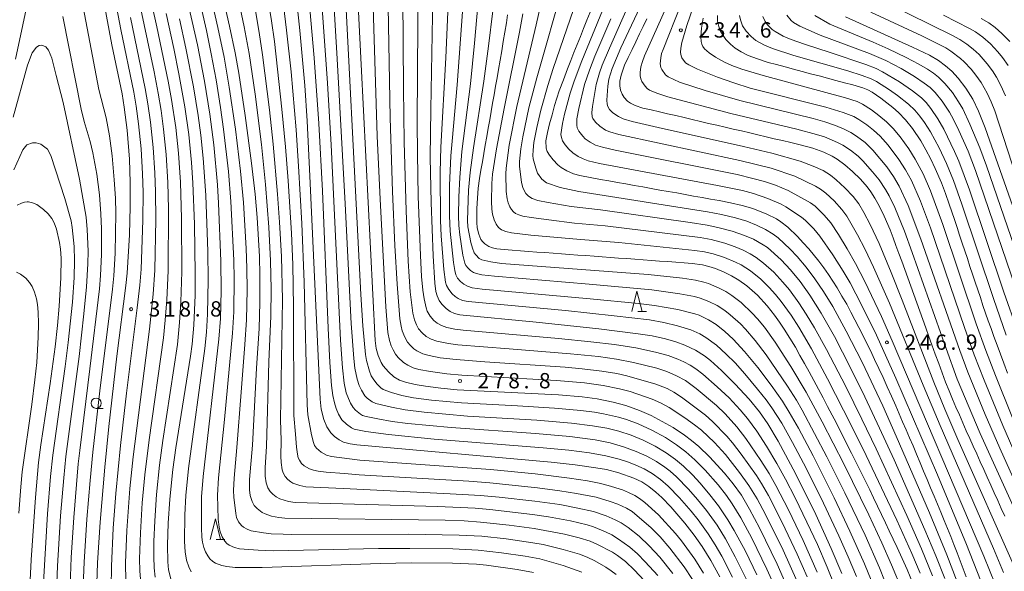
# Model space of a CAD drawing. Units: millimetres. Extents: x -66000 to -64000, y 25500 to 27000.
# Drawn here: x -65098 to -64858, y 26622 to 26757 of the extents above; entities that cross this region are included whole.
import ezdxf

# ---------------------------------------------------------------- set-up
doc = ezdxf.new("R2010")
doc.units = ezdxf.units.MM
for name, color, linetype, lineweight in [('633100_広葉樹林', 7, 'Continuous', 9), ('633200_針葉樹林', 7, 'Continuous', 9), ('710100_等高線（計曲線）', 7, 'Continuous', 20), ('710200_等高線（主曲線）', 7, 'Continuous', 9), ('731200_図化機測定による標高点', 7, 'Continuous', 20), ('731207_図化機測定による標高点（注記）', 7, 'Continuous', 20)]:
    doc.layers.add(name, color=color, linetype=linetype, lineweight=lineweight)
doc.styles.add('Style-WORKING', font='txt')

msp = doc.modelspace()

# ---------------------------------------------------------------- linework, layer by layer
at = {"layer": '633100_広葉樹林'}
msp.add_line((-65079.72, 26661.46), (-65078.05, 26661.46), dxfattribs=at)
msp.add_circle((-65079.72, 26662.71), 1.25, dxfattribs=at)
at = {"layer": '633200_針葉樹林'}
for p, q in [((-64947.37, 26685.13), (-64945.29, 26685.13)), ((-65050.39, 26629.43), (-65048.31, 26629.43))]:
    msp.add_line(p, q, dxfattribs=at)
at = {"layer": '633200_針葉樹林', "flags": 128}
for points in [[(-64948.83, 26685.13), (-64947.58, 26690.13), (-64946.33, 26685.13)], [(-65051.85, 26629.43), (-65050.6, 26634.43), (-65049.35, 26629.43)]]:
    msp.add_lwpolyline(points, dxfattribs=at)
at = {"layer": '710100_等高線（計曲線）', "flags": 128}
for points in [[(-65017.06, 26787.51), (-65014.94, 26745.57), (-65011.57, 26678.04), (-65011.27, 26676.1), (-65010.81, 26674.42), (-65010.05, 26672.7), (-65009.58, 26671.9), (-65008.31, 26670.38), (-65006.99, 26669.2), (-65005.57, 26668.38), (-65004.17, 26667.87), (-65001.81, 26667.31), (-64999.29, 26666.88), (-64995.52, 26666.39), (-64991.54, 26666.03), (-64966.77, 26664.78), (-64961, 26664.28), (-64957.28, 26663.8), (-64953.38, 26663.01), (-64950.27, 26662.15), (-64946.98, 26660.96), (-64944.15, 26659.7), (-64941.4, 26658.29), (-64938.74, 26656.76), (-64935.97, 26654.93), (-64934.24, 26653.64), (-64932.46, 26652.11), (-64929.83, 26649.61), (-64926.16, 26645.59), (-64924.06, 26643.01), (-64922.07, 26640.21), (-64920.05, 26636.84), (-64917.61, 26632.23), (-64913.34, 26623.35), (-64909.56, 26614.84)], [(-64944.57, 26618.06), (-64948.21, 26621.91), (-64950.4, 26623.99), (-64952.33, 26625.49), (-64953.58, 26626.3), (-64957.35, 26628.26), (-64959.02, 26628.97), (-64961.69, 26629.83), (-64965.32, 26630.74), (-64972.67, 26632.13), (-64978.78, 26632.94), (-64985.82, 26633.68), (-64989.77, 26633.94), (-64994.46, 26634.11), (-65033.61, 26634.61), (-65035.08, 26634.75), (-65036.85, 26635.12), (-65038.46, 26635.65), (-65039.14, 26636), (-65040.39, 26636.95), (-65041.11, 26637.74), (-65041.65, 26638.68), (-65042.1, 26640.13), (-65042.3, 26641.51), (-65042.28, 26644.07), (-65041.53, 26652.49), (-65040.55, 26671.28), (-65039.92, 26680.98), (-65039.71, 26687.33), (-65039.7, 26694.03), (-65039.85, 26698.58), (-65040.42, 26708.1), (-65040.91, 26713.81), (-65041.77, 26721.45), (-65043.28, 26733.1), (-65044.86, 26743.46), (-65045.77, 26748.43), (-65047.12, 26754.95), (-65053.33, 26782.25)], [(-65079.66, 26616.27), (-65079.39, 26623.72), (-65078.78, 26633.67), (-65077.65, 26647.07), (-65076.64, 26657.02), (-65074.67, 26674.24), (-65072.44, 26691.51), (-65072.14, 26694.5), (-65071.6, 26703.94), (-65071.38, 26710.85), (-65071.39, 26716.72), (-65071.62, 26722.38), (-65072.17, 26729.5), (-65072.88, 26735.14), (-65073.41, 26738.37), (-65075.9, 26750.35), (-65080.85, 26777.17)], [(-65031.42, 26767.81), (-65029.93, 26753.88), (-65028.74, 26740.38), (-65028.18, 26731.78), (-65027.5, 26718.26), (-65025.03, 26663.68), (-65024.75, 26661.29), (-65024.1, 26658.75), (-65023.35, 26656.98), (-65022.35, 26655.48), (-65021.49, 26654.59), (-65020.39, 26653.74), (-65019.27, 26653.19), (-65017.65, 26652.76), (-65016, 26652.52), (-64968.58, 26648.28), (-64962.71, 26647.66), (-64957.66, 26646.96), (-64955.04, 26646.48), (-64952.01, 26645.74), (-64948.32, 26644.42), (-64946.43, 26643.48), (-64944.68, 26642.35), (-64942.99, 26641), (-64941.54, 26639.67), (-64939.33, 26637.37), (-64935.88, 26633.37), (-64933.58, 26630.46), (-64931.63, 26627.66), (-64929.54, 26624.26), (-64927.36, 26620.3)], [(-64897.53, 26621.12), (-64900.09, 26627.16), (-64903.9, 26635.53), (-64908.87, 26645.57), (-64913.05, 26653.41), (-64915.64, 26657.7), (-64917.65, 26660.6), (-64920.17, 26663.72), (-64923.55, 26667.42), (-64926.9, 26670.74), (-64929.6, 26673.16), (-64931.08, 26674.28), (-64933.27, 26675.69), (-64935.87, 26676.95), (-64938.05, 26677.77), (-64940.58, 26678.5), (-64943.87, 26679.19), (-64947.27, 26679.73), (-64956.93, 26680.95), (-64972.19, 26682.55), (-64990.83, 26684.37), (-64992.15, 26684.68), (-64993.2, 26685.16), (-64994.19, 26685.89), (-64995.26, 26686.97), (-64995.89, 26687.86), (-64996.41, 26688.95), (-64996.7, 26690.05), (-64996.97, 26692.09), (-64997.4, 26698.74), (-64997.89, 26711.8), (-64998.09, 26722.82), (-64997.95, 26734.66), (-64997.44, 26762.11)], [(-65061.38, 26619.48), (-65062.02, 26621.95), (-65062.21, 26623.98), (-65062.26, 26628.02), (-65062.1, 26633.43), (-65061.74, 26639.29), (-65060.97, 26646.49), (-65060.27, 26651.8), (-65056.66, 26674.27), (-65056.24, 26677.2), (-65055.87, 26681.82), (-65055.57, 26689.14), (-65055.52, 26694.35), (-65055.73, 26706.47), (-65056.09, 26716.58), (-65056.43, 26721.6), (-65057.11, 26728.41), (-65058.07, 26735.17), (-65059.51, 26743.26), (-65060.74, 26749.43), (-65062.64, 26758.04)], [(-64880.06, 26618.49), (-64881.55, 26622.04), (-64882.79, 26624.76), (-64884.03, 26627.48), (-64884.99, 26629.49), (-64885.94, 26631.5), (-64886.89, 26633.51), (-64887.85, 26635.53), (-64888.8, 26637.54), (-64889.76, 26639.55), (-64890.71, 26641.56), (-64891.6, 26643.36), (-64892.49, 26645.16), (-64893.37, 26646.95), (-64894.26, 26648.75), (-64895.15, 26650.55), (-64896.1, 26652.41), (-64897.04, 26654.26), (-64897.99, 26656.12), (-64898.94, 26657.98), (-64899.89, 26659.83), (-64901.01, 26661.94), (-64902.12, 26664.06), (-64903.24, 26666.17), (-64904.35, 26668.28), (-64905.47, 26670.39), (-64906.61, 26672.41), (-64907.75, 26674.42), (-64908.88, 26676.44), (-64910.25, 26678.64), (-64911.63, 26680.84), (-64912.79, 26682.54), (-64913.96, 26684.24), (-64915.77, 26686.56), (-64918.14, 26689.11), (-64920.75, 26691.39), (-64922.72, 26692.83), (-64924.48, 26693.91), (-64926.31, 26694.8), (-64928.39, 26695.65), (-64930.06, 26696.19), (-64931.61, 26696.56), (-64934.08, 26696.91), (-64936.08, 26697.06), (-64938.08, 26697.21), (-64940.08, 26697.35), (-64942.07, 26697.5), (-64944.07, 26697.65), (-64946.07, 26697.79), (-64948.07, 26697.94), (-64950.07, 26698.08), (-64952.07, 26698.23), (-64954.07, 26698.38), (-64956.07, 26698.52), (-64958.06, 26698.67), (-64960.06, 26698.82), (-64962.06, 26698.96), (-64964.06, 26699.11), (-64966.06, 26699.25), (-64968.06, 26699.4), (-64970.06, 26699.55), (-64972.06, 26699.69), (-64974.05, 26699.84), (-64976.05, 26699.98), (-64978.05, 26700.13), (-64980.05, 26700.28), (-64981.86, 26700.49), (-64982.92, 26700.73), (-64983.82, 26701.07), (-64984.77, 26701.66), (-64985.26, 26702.16), (-64985.7, 26702.79), (-64986.25, 26704.1), (-64986.61, 26705.58), (-64986.75, 26706.95), (-64986.68, 26710.34), (-64986.52, 26712.84), (-64986.37, 26715.34), (-64986.06, 26717.66), (-64985.71, 26719.71), (-64985.35, 26721.76), (-64984.99, 26723.81), (-64984.64, 26725.86), (-64984.28, 26727.91), (-64983.92, 26729.96), (-64983.57, 26732.02), (-64983.21, 26734.07), (-64982.85, 26736.12), (-64982.49, 26738.17), (-64982.14, 26740.22), (-64981.78, 26742.27), (-64981.42, 26744.32), (-64981.03, 26746.61), (-64980.64, 26748.9), (-64980.25, 26751.19), (-64979.86, 26753.48), (-64979.47, 26755.77), (-64979.21, 26757.69)], [(-64867.11, 26620.3), (-64867.86, 26622.26), (-64868.62, 26624.22), (-64869.37, 26626.18), (-64870.13, 26628.14), (-64870.93, 26630.12), (-64871.74, 26632.1), (-64872.54, 26634.08), (-64873.35, 26636.05), (-64874.15, 26638.03), (-64874.96, 26640.01), (-64875.82, 26642.05), (-64876.67, 26644.1), (-64877.53, 26646.14), (-64878.39, 26648.18), (-64879.25, 26650.23), (-64880.11, 26652.27), (-64880.96, 26654.24), (-64881.81, 26656.21), (-64882.66, 26658.18), (-64883.51, 26660.15), (-64884.36, 26662.11), (-64885.39, 26664.41), (-64886.42, 26666.7), (-64887.45, 26668.99), (-64888.48, 26671.19), (-64889.51, 26673.39), (-64890.54, 26675.59), (-64891.47, 26677.47), (-64892.4, 26679.35), (-64893.33, 26681.23), (-64894.34, 26683.13), (-64895.34, 26685.02), (-64896.34, 26686.92), (-64897.49, 26688.91), (-64898.65, 26690.9), (-64900.76, 26694.16), (-64901.95, 26695.8), (-64903.13, 26697.45), (-64905.56, 26700.44), (-64906.98, 26701.98), (-64908.39, 26703.52), (-64910.74, 26705.8), (-64912.39, 26707.11), (-64913.49, 26707.79), (-64915.82, 26708.96), (-64919.24, 26710.34), (-64921.86, 26711.1), (-64924.69, 26711.7), (-64927.53, 26712.29), (-64929.6, 26712.66), (-64931.67, 26713.03), (-64933.74, 26713.39), (-64935.81, 26713.76), (-64937.88, 26714.13), (-64939.95, 26714.5), (-64942.03, 26714.86), (-64944.1, 26715.23), (-64946.17, 26715.6), (-64948.24, 26715.96), (-64950.31, 26716.33), (-64952.38, 26716.7), (-64954.45, 26717.07), (-64956.52, 26717.43), (-64958.59, 26717.8), (-64961.56, 26718.41), (-64963.06, 26718.85), (-64964.72, 26719.53), (-64966.1, 26720.37), (-64966.88, 26721.01), (-64968.07, 26722.23), (-64968.93, 26723.35), (-64969.52, 26724.31), (-64969.81, 26725.09), (-64969.85, 26726.87), (-64969.41, 26728.95), (-64968.98, 26731.03), (-64968.34, 26733.28), (-64967.71, 26735.53), (-64966.57, 26739.08), (-64965.57, 26741.8), (-64964.58, 26744.51), (-64963.78, 26746.49), (-64962.99, 26748.46), (-64962.2, 26750.43), (-64961.4, 26752.41), (-64960.61, 26754.38), (-64959.82, 26756.36), (-64959.02, 26758.33)], [(-64857.73, 26635.12), (-64858.58, 26637.02), (-64859.44, 26638.91), (-64860.3, 26640.81), (-64861.15, 26642.71), (-64862.01, 26644.61), (-64862.86, 26646.51), (-64863.72, 26648.41), (-64864.57, 26650.31), (-64865.43, 26652.21), (-64866.28, 26654.11), (-64867.14, 26656), (-64867.97, 26657.93), (-64868.81, 26659.86), (-64869.65, 26661.79), (-64870.49, 26663.72), (-64871.33, 26665.78), (-64872.17, 26667.84), (-64873, 26670.14), (-64873.84, 26672.43), (-64874.68, 26674.73), (-64875.51, 26677.03), (-64876.25, 26679.07), (-64876.98, 26681.12), (-64877.71, 26683.16), (-64878.44, 26685.2), (-64879.17, 26687.25), (-64879.91, 26689.29), (-64880.64, 26691.33), (-64881.37, 26693.38), (-64882.1, 26695.42), (-64882.83, 26697.47), (-64883.56, 26699.37), (-64884.29, 26701.28), (-64885.02, 26703.18), (-64885.75, 26705.09), (-64887.18, 26708.47), (-64888.4, 26711), (-64889.43, 26712.89), (-64890.42, 26714.42), (-64891.35, 26715.64), (-64893, 26717.5), (-64894.9, 26719.41), (-64896.76, 26721.02), (-64898.68, 26722.38), (-64899.92, 26723.15), (-64901.9, 26724.11), (-64904.57, 26725.06), (-64908, 26726), (-64910.01, 26726.47), (-64912.01, 26726.94), (-64914.02, 26727.41), (-64916.03, 26727.88), (-64918.03, 26728.35), (-64920.04, 26728.82), (-64922.04, 26729.29), (-64924.05, 26729.76), (-64926.05, 26730.22), (-64928.06, 26730.69), (-64930.07, 26731.16), (-64932.07, 26731.63), (-64934.08, 26732.1), (-64936.08, 26732.57), (-64938.09, 26733.04), (-64940.1, 26733.51), (-64942.1, 26733.97), (-64944.11, 26734.44), (-64946.11, 26734.91), (-64948.05, 26735.56), (-64949.17, 26736.11), (-64949.86, 26736.61), (-64950.72, 26737.47), (-64951.23, 26738.29), (-64951.58, 26739.25), (-64951.78, 26740.37), (-64951.78, 26741.46), (-64951.48, 26742.98), (-64950.62, 26745.35), (-64949.71, 26747.26), (-64948.79, 26749.18), (-64947.88, 26751.09), (-64946.97, 26753.01), (-64946.08, 26754.84), (-64945.2, 26756.68)], [(-64927.91, 26757.51), (-64927.87, 26756.13), (-64927.6, 26754.85), (-64927.16, 26753.71), (-64926.69, 26752.85), (-64925.84, 26751.69), (-64924.75, 26750.56), (-64923.55, 26749.57), (-64922.12, 26748.64), (-64920.38, 26747.78), (-64918.16, 26746.91), (-64915.52, 26746.07), (-64913.45, 26745.51), (-64911.38, 26744.96), (-64909.31, 26744.41), (-64907.24, 26743.85), (-64905.17, 26743.3), (-64903.1, 26742.75), (-64901.03, 26742.2), (-64898.96, 26741.64), (-64896.89, 26741.09), (-64894.82, 26740.54), (-64892.41, 26739.83), (-64891.2, 26739.33), (-64890.14, 26738.75), (-64887.97, 26737.28), (-64885.04, 26735), (-64883.65, 26733.78), (-64881.94, 26732), (-64880.28, 26729.92), (-64878.23, 26726.85), (-64877.01, 26724.65), (-64875.79, 26722.44), (-64874.68, 26720.15), (-64873.18, 26716.61), (-64872.22, 26714.02), (-64871.26, 26711.43), (-64870.63, 26709.52), (-64870, 26707.61), (-64869.37, 26705.71), (-64868.74, 26703.8), (-64868.1, 26701.89), (-64867.47, 26699.99), (-64866.84, 26698.08), (-64866.21, 26696.17), (-64865.58, 26694.27), (-64864.94, 26692.36), (-64864.31, 26690.45), (-64863.68, 26688.55), (-64863.05, 26686.64), (-64862.39, 26684.75), (-64861.73, 26682.86), (-64861.07, 26680.97), (-64860.41, 26679.08), (-64859.59, 26676.88), (-64858.78, 26674.68), (-64857.96, 26672.49), (-64857.02, 26670.09)], [(-64818.5, 26621.44), (-64828.48, 26638.43), (-64831.2, 26643.49), (-64833.04, 26647.38), (-64834.89, 26651.84), (-64837.2, 26658.01), (-64862.5, 26730.03), (-64864.11, 26734.17), (-64865.55, 26737.09), (-64867.24, 26739.78), (-64869.12, 26742.24), (-64870.68, 26743.95), (-64872.18, 26745.26), (-64873.93, 26746.52), (-64876.14, 26747.82), (-64880.28, 26749.81), (-64896.65, 26757.22)], [(-65099.01, 26711.12), (-65097.96, 26711.65), (-65097.26, 26711.88), (-65096.61, 26711.94), (-65096.24, 26711.94), (-65095.3, 26711.76), (-65094.22, 26711.28), (-65092.6, 26710.08), (-65091.46, 26709), (-65090.59, 26707.89), (-65090.01, 26706.85), (-65089.4, 26705.25), (-65088.66, 26702), (-65088.44, 26700.4), (-65088.31, 26698.18), (-65088.38, 26693.37), (-65088.75, 26686.46), (-65089.15, 26681.74), (-65089.72, 26676.53), (-65090.96, 26667.51), (-65093.27, 26652.51), (-65093.79, 26648.22), (-65094.55, 26639.65), (-65095.6, 26624.45), (-65096.07, 26614.6)]]:
    msp.add_lwpolyline(points, dxfattribs=at)
at = {"layer": '710200_等高線（主曲線）', "flags": 128}
for points in [[(-65073.51, 26793.41), (-65064.93, 26754.79), (-65062.13, 26741.44), (-65061.33, 26737.02), (-65060.3, 26730.11), (-65059.63, 26723.86), (-65059.14, 26716.79), (-65058.87, 26707.92), (-65058.8, 26694.82), (-65059.04, 26687.48), (-65059.36, 26682.45), (-65059.88, 26677.1), (-65063.41, 26653.61), (-65064.22, 26647.58), (-65064.97, 26640.41), (-65065.43, 26634), (-65065.64, 26628.95), (-65065.66, 26625.19), (-65065.56, 26622.45), (-65065.34, 26620.19)], [(-65080.4, 26789.18), (-65073.73, 26754.11), (-65070.55, 26738.82), (-65069.95, 26735.35), (-65069.37, 26731.04), (-65068.76, 26724.93), (-65068.4, 26718.83), (-65068.28, 26714.36), (-65068.33, 26707.52), (-65068.73, 26695.54), (-65069.05, 26691.57), (-65069.67, 26686.03), (-65072.28, 26665.22), (-65073.79, 26652.42), (-65074.92, 26640.66), (-65075.54, 26632.19), (-65076.02, 26622.88), (-65076.06, 26617.63)], [(-65041.69, 26786.04), (-65036.87, 26756.21), (-65036.18, 26751.2), (-65034.34, 26734.66), (-65033.48, 26725.41), (-65032.83, 26717.07), (-65032.03, 26704.31), (-65031.71, 26696.65), (-65031.47, 26686.32), (-65031.39, 26659.71), (-65031, 26655.17), (-65030.77, 26651.95), (-65030.56, 26650.28), (-65030.33, 26649.36), (-65030.07, 26648.78), (-65029.54, 26648.02), (-65028.87, 26647.41), (-65027.6, 26646.68), (-65026.66, 26646.35), (-65025.45, 26646.09), (-65023.52, 26645.85), (-65019.04, 26645.56), (-65015.49, 26645.24), (-64988.66, 26643.64), (-64983.54, 26643.26), (-64971.89, 26642.07), (-64966.42, 26641.34), (-64962.39, 26640.69), (-64957.52, 26639.72), (-64954.16, 26638.71), (-64952.23, 26638.02), (-64950.17, 26637.08), (-64948.78, 26636.21), (-64944.15, 26632.26), (-64941.94, 26630.02), (-64939.54, 26627.26), (-64936.06, 26622.73), (-64933.99, 26619.6)], [(-65059.38, 26782.74), (-65052.78, 26753.87), (-65051.59, 26748.13), (-65050.43, 26741.81), (-65049.33, 26735.06), (-65048.59, 26729.75), (-65047.42, 26719.36), (-65046.8, 26712.03), (-65046.09, 26697.68), (-65046.02, 26693.11), (-65046.13, 26685.04), (-65046.4, 26679.89), (-65048.38, 26658.73), (-65049.82, 26644.46), (-65050.05, 26640.21), (-65049.88, 26634.35), (-65049.7, 26632.43), (-65049.45, 26631.3), (-65048.97, 26630.06), (-65048.27, 26628.97), (-65047.77, 26628.43), (-65047.23, 26628.04), (-65045.93, 26627.47), (-65044.71, 26627.14), (-65040.13, 26626.77), (-65036.43, 26626.66), (-65010.72, 26627.16), (-65003.07, 26627.24), (-64992.56, 26627.09), (-64986.36, 26626.82), (-64980.68, 26626.17), (-64974.88, 26625.33), (-64971.32, 26624.64), (-64965.59, 26623.02), (-64961.08, 26621.43)], [(-64972.89, 26621.34), (-64976.85, 26622.09), (-64984.32, 26623.13), (-64986.76, 26623.38), (-64992.64, 26623.61), (-65002.73, 26623.73), (-65010.26, 26623.56), (-65039.18, 26622.52), (-65045.8, 26622.59), (-65047.79, 26622.77), (-65049.05, 26623.06), (-65050.56, 26623.61), (-65051.26, 26624.02), (-65051.93, 26624.65), (-65052.46, 26625.37), (-65053.01, 26626.37), (-65053.43, 26627.48), (-65053.74, 26628.73), (-65053.91, 26629.97), (-65054.01, 26632.25), (-65053.95, 26639.86), (-65053.59, 26644.78), (-65049.72, 26678.4), (-65049.38, 26683.48), (-65049.2, 26690.24), (-65049.23, 26697.5), (-65049.8, 26711.68), (-65050.1, 26716.13), (-65051.01, 26725.89), (-65051.97, 26733.38), (-65053.29, 26741.47), (-65055, 26750.37), (-65056.24, 26756.08), (-65062.17, 26781.71)], [(-65012.7, 26780.73), (-65011.03, 26728.06), (-65010.37, 26712.66), (-65008.96, 26686.28), (-65008.44, 26680.04), (-65008.04, 26678.04), (-65007.64, 26676.77), (-65007.19, 26675.77), (-65006.56, 26674.72), (-65005.91, 26673.91), (-65004.6, 26672.67), (-65003.61, 26672.01), (-65002.23, 26671.41), (-65000.86, 26671), (-64998.07, 26670.45), (-64994.02, 26669.92), (-64990.35, 26669.6), (-64967.27, 26668.26), (-64960.43, 26667.67), (-64955.82, 26667.04), (-64951.87, 26666.27), (-64949.22, 26665.56), (-64943.85, 26663.7), (-64941.84, 26662.84), (-64939.73, 26661.71), (-64935.91, 26659.19), (-64933.52, 26657.48), (-64931.83, 26656.13), (-64928.61, 26653.08), (-64925.99, 26650.16), (-64922.49, 26645.8), (-64920.22, 26642.61), (-64918.2, 26639.32), (-64916.18, 26635.55), (-64911.89, 26626.76), (-64908.43, 26619.11)], [(-65068.67, 26616.65), (-65069.06, 26621.74), (-65069.12, 26624.65), (-65068.92, 26631.02), (-65068.47, 26638.4), (-65067.85, 26645.19), (-65066.81, 26653.74), (-65063.31, 26678.73), (-65062.85, 26683.03), (-65062.46, 26687.99), (-65062.11, 26695.07), (-65062.04, 26710.25), (-65062.2, 26716.71), (-65062.62, 26723.55), (-65063.25, 26729.73), (-65063.87, 26734.31), (-65064.56, 26738.57), (-65065.59, 26743.79), (-65073.15, 26779.43)], [(-64952.7, 26620.81), (-64953.86, 26621.75), (-64955.19, 26622.67), (-64957.88, 26624.19), (-64959.78, 26625.1), (-64961.63, 26625.78), (-64965.64, 26626.95), (-64970.52, 26628.14), (-64973.04, 26628.6), (-64979.56, 26629.55), (-64985.51, 26630.21), (-64990.99, 26630.5), (-65003.44, 26630.71), (-65032.07, 26630.66), (-65034.04, 26630.67), (-65036.99, 26630.81), (-65038.87, 26631.03), (-65041.82, 26631.54), (-65042.85, 26631.93), (-65043.76, 26632.44), (-65044.24, 26632.84), (-65044.94, 26633.76), (-65045.41, 26634.82), (-65045.64, 26635.79), (-65046.1, 26639.78), (-65046.16, 26641.37), (-65046.04, 26644.42), (-65045.32, 26651.9), (-65044.33, 26665.4), (-65043.42, 26677.06), (-65043.01, 26683.15), (-65042.86, 26690.43), (-65042.89, 26695.71), (-65043.08, 26700.52), (-65043.75, 26711.84), (-65044.46, 26719.47), (-65045.69, 26729.7), (-65047.21, 26740.03), (-65048.49, 26747.36), (-65049.98, 26754.62), (-65055.7, 26779.63)], [(-64942.5, 26620.57), (-64945.54, 26623.98), (-64947.43, 26625.89), (-64949.35, 26627.56), (-64952.08, 26629.52), (-64953.76, 26630.56), (-64955.24, 26631.3), (-64958.23, 26632.49), (-64959.77, 26632.96), (-64963.84, 26633.95), (-64969.18, 26634.95), (-64973.12, 26635.55), (-64983.56, 26636.76), (-64987.13, 26637.07), (-64996.22, 26637.43), (-65031.08, 26638.45), (-65032.75, 26638.69), (-65034.84, 26639.32), (-65035.75, 26639.83), (-65036.58, 26640.45), (-65037.25, 26641.16), (-65037.78, 26642.03), (-65038.19, 26643.28), (-65038.4, 26644.88), (-65038.44, 26647.04), (-65038.11, 26652.11), (-65037.5, 26672.84), (-65037.03, 26684.01), (-65036.96, 26690.65), (-65037.1, 26697.56), (-65037.52, 26705.74), (-65038.35, 26716.22), (-65039.35, 26725.96), (-65040.91, 26738.32), (-65042.38, 26748.25), (-65043.53, 26754.72), (-65048.52, 26778.49)], [(-65019.72, 26779.72), (-65015.02, 26689.3), (-65014.56, 26681.61), (-65013.92, 26674.63), (-65013.7, 26673.21), (-65012.95, 26670.56), (-65012.5, 26669.46), (-65011.89, 26668.44), (-65011.08, 26667.35), (-65010.17, 26666.51), (-65009.61, 26666.12), (-65007.6, 26665.38), (-65005, 26664.63), (-65002.17, 26664.07), (-64997.8, 26663.49), (-64990.48, 26662.81), (-64976.8, 26662.09), (-64967.71, 26661.55), (-64961.29, 26660.97), (-64957.96, 26660.53), (-64955.74, 26660.14), (-64952.13, 26659.32), (-64950.14, 26658.71), (-64947.31, 26657.67), (-64943.94, 26656.13), (-64940.63, 26654.32), (-64937.89, 26652.57), (-64935.62, 26650.85), (-64933.45, 26648.92), (-64930.92, 26646.34), (-64927.74, 26642.74), (-64925.68, 26640.12), (-64924.31, 26638.14), (-64922.2, 26634.67), (-64919.53, 26629.7), (-64915.84, 26622.16), (-64913.4, 26616.78)], [(-65086.02, 26775.97), (-65079.04, 26739.45), (-65077.32, 26732.54), (-65076.51, 26728.09), (-65075.81, 26723.19), (-65075.3, 26717.37), (-65075.03, 26712.89), (-65074.96, 26709.19), (-65075.09, 26699.44), (-65075.42, 26693.87), (-65075.73, 26690.59), (-65078.8, 26665.75), (-65080.56, 26650.73), (-65081.23, 26643.81), (-65081.99, 26634.36), (-65082.65, 26623.89), (-65082.89, 26618.05)], [(-64903.53, 26621.45), (-64906.94, 26629.12), (-64910.54, 26636.62), (-64913.62, 26642.58), (-64915.29, 26645.55), (-64917.29, 26648.71), (-64920.97, 26654.11), (-64923.2, 26656.96), (-64926.05, 26660.09), (-64928.17, 26662.15), (-64933.15, 26666.29), (-64935.7, 26668.24), (-64937.93, 26669.45), (-64940.26, 26670.45), (-64942.76, 26671.28), (-64948.46, 26672.7), (-64952.58, 26673.48), (-64956.99, 26674.12), (-64963.85, 26674.84), (-64978.81, 26676.06), (-64991.35, 26677.02), (-64993.6, 26677.3), (-64996.52, 26677.88), (-64997.89, 26678.37), (-64999.06, 26679.02), (-65000.09, 26679.92), (-65000.93, 26680.93), (-65001.49, 26681.86), (-65001.97, 26683.13), (-65002.34, 26684.78), (-65002.97, 26689.95), (-65003.46, 26697.45), (-65004.02, 26709.77), (-65004.49, 26726.6), (-65004.63, 26739.66), (-65004.87, 26773.29)], [(-65001.09, 26773.38), (-65001.09, 26755.6), (-65001.31, 26731.39), (-65001.25, 26723.77), (-65001.03, 26713.27), (-65000.48, 26698.84), (-65000.2, 26693.73), (-64999.88, 26690.4), (-64999.56, 26688.21), (-64999.1, 26686.07), (-64998.82, 26685.27), (-64998.15, 26684.03), (-64997.19, 26682.92), (-64996.38, 26682.27), (-64995.32, 26681.69), (-64994.06, 26681.24), (-64992.09, 26680.82), (-64990.09, 26680.58), (-64966.74, 26678.57), (-64958.82, 26677.77), (-64953.08, 26677.06), (-64947.85, 26676.23), (-64943.07, 26675.22), (-64939.93, 26674.39), (-64937.58, 26673.52), (-64936.1, 26672.85), (-64934.59, 26672.03), (-64933.19, 26671.12), (-64931.49, 26669.8), (-64927.99, 26666.76), (-64925.09, 26664.05), (-64922.39, 26661.13), (-64920.55, 26658.96), (-64918.29, 26655.88), (-64915.92, 26652.2), (-64913.38, 26647.99), (-64911.27, 26644.13), (-64908.96, 26639.61), (-64906.04, 26633.63), (-64903.51, 26628.19), (-64901.08, 26622.63), (-64899.2, 26617.97)], [(-65008.56, 26768.77), (-65007.9, 26732.51), (-65007.32, 26714.52), (-65006.74, 26701.29), (-65006.2, 26691.83), (-65005.49, 26683.34), (-65005.22, 26681.55), (-65004.94, 26680.39), (-65004.34, 26678.84), (-65003.62, 26677.68), (-65002.9, 26676.82), (-65002.09, 26676.03), (-65001.35, 26675.51), (-64999.88, 26674.82), (-64998.38, 26674.37), (-64995.7, 26673.86), (-64991.8, 26673.38), (-64984.77, 26672.87), (-64965.16, 26671.54), (-64960.96, 26671.14), (-64956.2, 26670.54), (-64952.52, 26669.96), (-64950.02, 26669.45), (-64942.98, 26667.4), (-64940.2, 26666.29), (-64938.56, 26665.45), (-64936.74, 26664.23), (-64930.83, 26659.8), (-64929.1, 26658.27), (-64925.63, 26654.7), (-64924.23, 26653.04), (-64922.1, 26650.28), (-64918.39, 26645.07), (-64917.14, 26643.08), (-64915.47, 26640.15), (-64912.1, 26633.53), (-64908.45, 26625.84), (-64905.98, 26620.28)], [(-64969.63, 26766.86), (-64972.23, 26755.24), (-64976.94, 26735.27), (-64978.79, 26725.79), (-64979.57, 26720.21), (-64979.65, 26718.79), (-64979.51, 26714.53), (-64979.31, 26712.71), (-64979.03, 26711.72), (-64978.63, 26710.76), (-64978.22, 26710.08), (-64977.75, 26709.51), (-64977.23, 26709.13), (-64976.49, 26708.78), (-64975.49, 26708.49), (-64973.44, 26708.12), (-64969.12, 26707.53), (-64962.82, 26706.78), (-64955.39, 26706.12), (-64932.12, 26703.24), (-64929.42, 26702.72), (-64926.13, 26701.84), (-64923.57, 26700.97), (-64921.62, 26700.16), (-64919.91, 26699.29), (-64918.45, 26698.39), (-64916.65, 26697.01), (-64914.16, 26694.73), (-64911.93, 26692.35), (-64910.34, 26690.46), (-64908.03, 26687.27), (-64906.24, 26684.54), (-64904.2, 26681.16), (-64901.25, 26675.89), (-64896.56, 26666.83), (-64892.61, 26658.82), (-64889.14, 26651.55), (-64881.68, 26635.26), (-64878.07, 26627.11), (-64875.33, 26620.48)], [(-65095.82, 26763.75), (-65099.46, 26746.84)], [(-64924.2, 26620.22), (-64926.88, 26625.32), (-64928.48, 26628.09), (-64930.18, 26630.76), (-64932.65, 26634.2), (-64934.37, 26636.37), (-64937.23, 26639.63), (-64939.96, 26642.42), (-64941.85, 26644.07), (-64943.83, 26645.5), (-64945.86, 26646.67), (-64947.82, 26647.59), (-64949.65, 26648.31), (-64951.9, 26649.04), (-64955.22, 26649.87), (-64959.17, 26650.58), (-64964.26, 26651.21), (-64970.54, 26651.8), (-64997.13, 26653.97), (-65008.28, 26655.06), (-65013.8, 26655.81), (-65016.67, 26656.4), (-65017.35, 26656.67), (-65018.58, 26657.58), (-65019.68, 26658.65), (-65020.48, 26660.01), (-65021.1, 26661.44), (-65021.53, 26662.8), (-65021.89, 26664.65), (-65022.19, 26667.03), (-65022.61, 26672.65), (-65023.04, 26681.05), (-65024.43, 26714.69), (-65025.33, 26731.15), (-65026.48, 26747.22), (-65027.97, 26764.76)], [(-64918.27, 26620.79), (-64921.1, 26626.54), (-64923.82, 26631.63), (-64925.37, 26634.25), (-64927.66, 26637.65), (-64929.74, 26640.35), (-64932.18, 26643.18), (-64934.05, 26645.19), (-64936.22, 26647.32), (-64938.2, 26648.99), (-64940.45, 26650.6), (-64943.11, 26652.19), (-64946.05, 26653.68), (-64949.02, 26654.92), (-64952, 26655.88), (-64954.93, 26656.59), (-64958.42, 26657.23), (-64963.55, 26657.86), (-64972.07, 26658.56), (-64989, 26659.58), (-64999.62, 26660.53), (-65004.26, 26661.11), (-65007.53, 26661.72), (-65011.36, 26662.69), (-65012.3, 26663.04), (-65013.5, 26664), (-65014.04, 26664.56), (-65014.92, 26665.93), (-65015.46, 26667.07), (-65015.95, 26668.63), (-65016.49, 26671.31), (-65016.79, 26673.68), (-65017.41, 26682.24), (-65018.9, 26711.52), (-65020.82, 26746.94), (-65021.93, 26764.9)], [(-64872.36, 26619.86), (-64874.54, 26625.42), (-64877.22, 26631.76), (-64884.75, 26648.85), (-64888.29, 26656.64), (-64891.91, 26664.29), (-64895.4, 26671.41), (-64899.33, 26679.01), (-64902.54, 26684.72), (-64905.32, 26689.14), (-64907.69, 26692.47), (-64910.07, 26695.34), (-64912.35, 26697.75), (-64915.68, 26700.79), (-64916.71, 26701.48), (-64919.13, 26702.82), (-64921.3, 26703.77), (-64924.35, 26704.8), (-64927.81, 26705.71), (-64930.43, 26706.25), (-64934.58, 26706.89), (-64956.5, 26709.99), (-64963.64, 26710.82), (-64969.28, 26711.78), (-64971.78, 26712.33), (-64973.2, 26712.78), (-64974.08, 26713.32), (-64974.7, 26713.98), (-64975.45, 26715.43), (-64975.8, 26716.74), (-64976.28, 26720.63), (-64976.27, 26721.84), (-64975.95, 26724.92), (-64975.45, 26727.89), (-64973.98, 26734.93), (-64972.08, 26742.27), (-64965.48, 26765.53)], [(-64869.35, 26619.09), (-64871.88, 26625.66), (-64876.12, 26635.9), (-64884.22, 26654.7), (-64887.54, 26662.07), (-64892.58, 26672.74), (-64896.44, 26680.36), (-64899.76, 26686.4), (-64901.99, 26690.07), (-64904.11, 26693.18), (-64906.27, 26696.03), (-64908.41, 26698.57), (-64910.17, 26700.43), (-64913.07, 26703.16), (-64914.27, 26704.1), (-64916.14, 26705.21), (-64918.39, 26706.3), (-64920.77, 26707.23), (-64923.52, 26708.05), (-64926.93, 26708.87), (-64930.36, 26709.54), (-64961.75, 26714.46), (-64966.32, 26715.5), (-64969.67, 26716.64), (-64970.87, 26717.52), (-64971.87, 26719), (-64972.32, 26720.21), (-64972.92, 26722.47), (-64973, 26723.28), (-64972.96, 26724.63), (-64972.75, 26726.5), (-64972.05, 26730.13), (-64971.07, 26734.41), (-64969.35, 26740.45), (-64968.04, 26744.56), (-64961.4, 26764.08)], [(-64854.94, 26621.75), (-64869.14, 26653.87), (-64872.36, 26661.3), (-64875.08, 26667.9), (-64882.75, 26687.91), (-64885.46, 26694.72), (-64888.42, 26701.78), (-64890.58, 26706.42), (-64892.11, 26709.35), (-64893.41, 26711.52), (-64894.77, 26713.27), (-64896.8, 26715.43), (-64898.9, 26717.37), (-64900.3, 26718.46), (-64902.09, 26719.59), (-64904.53, 26720.69), (-64907.68, 26721.9), (-64914.62, 26723.88), (-64921.56, 26725.52), (-64942.42, 26730.14), (-64948.72, 26731.64), (-64950.95, 26732.29), (-64952.13, 26732.8), (-64953.52, 26733.74), (-64954.31, 26734.56), (-64954.74, 26735.28), (-64954.87, 26735.83), (-64954.92, 26736.83), (-64954.73, 26740.24), (-64954.43, 26741.98), (-64953.61, 26744.61), (-64951.5, 26749.6), (-64945.55, 26762.3)], [(-64853.17, 26631.97), (-64863.72, 26655.36), (-64869.31, 26668.64), (-64872.07, 26676.09), (-64880.3, 26699.59), (-64882.25, 26704.81), (-64884.57, 26710.55), (-64885.97, 26713.46), (-64886.82, 26714.97), (-64888.4, 26717.32), (-64890.01, 26719.34), (-64892.4, 26721.99), (-64893.55, 26723.11), (-64895.37, 26724.58), (-64897.31, 26725.86), (-64898.58, 26726.51), (-64901.77, 26727.83), (-64903.68, 26728.46), (-64908.53, 26729.74), (-64924.61, 26733.56), (-64940.08, 26737.63), (-64942.7, 26738.51), (-64944.54, 26739.3), (-64945.13, 26739.72), (-64945.61, 26740.23), (-64946.37, 26741.38), (-64946.65, 26742.04), (-64946.8, 26742.78), (-64946.84, 26743.62), (-64946.61, 26745.02), (-64946.27, 26746.26), (-64945.76, 26747.68), (-64939.35, 26761.92)], [(-64938.79, 26621.06), (-64942.03, 26625.05), (-64944.58, 26627.85), (-64947.08, 26630.22), (-64949.75, 26632.31), (-64951.44, 26633.44), (-64952.89, 26634.25), (-64955.13, 26635.19), (-64958.23, 26636.22), (-64962.02, 26637.1), (-64966.42, 26637.92), (-64972.5, 26638.81), (-64981.23, 26639.79), (-64985.8, 26640.18), (-64993.23, 26640.6), (-65019.27, 26641.85), (-65028.46, 26642.28), (-65029.97, 26642.59), (-65031.65, 26643.21), (-65032.2, 26643.53), (-65032.92, 26644.11), (-65033.52, 26644.78), (-65034.06, 26645.73), (-65034.26, 26646.4), (-65034.53, 26648.26), (-65034.6, 26649.8), (-65034.54, 26653.6), (-65034.67, 26658.7), (-65034.23, 26688.02), (-65034.47, 26698.6), (-65034.9, 26706.98), (-65035.38, 26713.88), (-65036.44, 26726.03), (-65037.36, 26734.49), (-65039.05, 26747.93), (-65039.86, 26753.39), (-65040.97, 26759.69)], [(-65033.95, 26760.04), (-65033.19, 26753.95), (-65032.12, 26743.73), (-65030.88, 26729.59), (-65030.25, 26720.68), (-65029.48, 26706.71), (-65028.91, 26692.31), (-65028.16, 26662.29), (-65028, 26659.9), (-65027.1, 26654.98), (-65026.66, 26653.12), (-65026.37, 26652.4), (-65025.91, 26651.71), (-65024.74, 26650.75), (-65023.41, 26650.03), (-65022.26, 26649.73), (-65015.29, 26648.83), (-64983.38, 26646.48), (-64972.49, 26645.45), (-64964.06, 26644.43), (-64959.63, 26643.74), (-64956.84, 26643.21), (-64954.58, 26642.64), (-64951.14, 26641.55), (-64949.62, 26640.93), (-64948.08, 26640.16), (-64946.95, 26639.45), (-64945.64, 26638.42), (-64942.32, 26635.41), (-64938.17, 26630.86), (-64936.72, 26629.06), (-64933.46, 26624.58), (-64931.31, 26621.14)], [(-64920.72, 26619.46), (-64923.56, 26625.13), (-64925.99, 26629.59), (-64928, 26632.89), (-64930.59, 26636.51), (-64932.76, 26639.17), (-64934.99, 26641.7), (-64937.91, 26644.69), (-64939.45, 26646.07), (-64940.78, 26647.1), (-64942.84, 26648.5), (-64945.15, 26649.78), (-64947.74, 26650.96), (-64950.84, 26652.1), (-64954.15, 26653.03), (-64957.78, 26653.75), (-64963.98, 26654.57), (-64972.35, 26655.31), (-64992.97, 26656.75), (-65003.6, 26657.78), (-65007.44, 26658.27), (-65010.87, 26658.87), (-65013.73, 26659.48), (-65014.62, 26659.75), (-65015.14, 26660.06), (-65016.32, 26661.03), (-65016.89, 26661.66), (-65017.55, 26662.72), (-65018.11, 26663.86), (-65018.61, 26665.29), (-65019.09, 26667.61), (-65019.56, 26671.34), (-65020.02, 26678.15), (-65021.3, 26705.25), (-65022.33, 26725.89), (-65023.23, 26740.99), (-65024.53, 26759.33)], [(-64885.84, 26616.29), (-64888.32, 26622.47), (-64891.84, 26630.43), (-64896.76, 26640.85), (-64901.15, 26649.62), (-64907.18, 26661.02), (-64908.6, 26663.46), (-64910.79, 26666.93), (-64916.02, 26674.58), (-64918.7, 26678.08), (-64921.1, 26680.87), (-64922.3, 26682.14), (-64924.79, 26684.34), (-64926.1, 26685.36), (-64927.98, 26686.58), (-64930.02, 26687.59), (-64932.13, 26688.42), (-64933.55, 26688.78), (-64937.07, 26689.47), (-64943.92, 26690.41), (-64959.3, 26691.83), (-64982.43, 26693.8), (-64985.47, 26694.15), (-64986.79, 26694.41), (-64987.52, 26694.67), (-64988.28, 26695.16), (-64988.87, 26695.73), (-64989.37, 26696.39), (-64989.66, 26697), (-64990.14, 26698.92), (-64990.88, 26703.91), (-64991.1, 26706.22), (-64991.17, 26708.55), (-64991.11, 26713.17), (-64990.9, 26717.92), (-64990.34, 26724.3), (-64988.29, 26740.79), (-64987.25, 26750.75), (-64986.45, 26759.95)], [(-64982.84, 26758.64), (-64983.86, 26750.02), (-64985.04, 26741.5), (-64987.53, 26725.21), (-64988.35, 26719.11), (-64988.74, 26714.8), (-64988.99, 26707.38), (-64988.88, 26705.89), (-64988.17, 26701.99), (-64987.79, 26700.62), (-64987.35, 26699.49), (-64986.99, 26698.97), (-64986.16, 26698.14), (-64985.48, 26697.77), (-64983.26, 26697.26), (-64980.66, 26696.93), (-64944.86, 26694.17), (-64936.44, 26693.29), (-64933.28, 26692.79), (-64931.26, 26692.35), (-64930.12, 26691.98), (-64927.51, 26690.87), (-64925.89, 26690.02), (-64924.4, 26689.08), (-64922.14, 26687.33), (-64919.41, 26684.78), (-64918.12, 26683.33), (-64916.46, 26681.29), (-64913.85, 26677.69), (-64909.99, 26671.7), (-64906.25, 26665.4), (-64902.32, 26658.17), (-64896.95, 26647.71), (-64890.94, 26635.42), (-64887.74, 26628.56), (-64885.35, 26623.19), (-64882.86, 26617.15)], [(-64863.6, 26619.45), (-64867.06, 26628.16), (-64874.16, 26645.2), (-64884.33, 26668.82), (-64889.05, 26679.34), (-64892.69, 26686.82), (-64895.52, 26692.16), (-64897.16, 26695.04), (-64899.69, 26699), (-64902.93, 26703.59), (-64904.38, 26705.36), (-64906.38, 26707.38), (-64907.39, 26708.19), (-64911.19, 26710.75), (-64912.36, 26711.4), (-64915.62, 26712.81), (-64919.14, 26714.02), (-64921.76, 26714.72), (-64927.91, 26715.97), (-64956.74, 26721.35), (-64959.47, 26722.03), (-64960.69, 26722.47), (-64961.95, 26723.09), (-64963.25, 26723.93), (-64964.22, 26724.85), (-64965.1, 26725.89), (-64965.75, 26726.92), (-64966.06, 26727.7), (-64966.15, 26728.46), (-64965.78, 26731.11), (-64965.26, 26733.41), (-64963.87, 26738.5), (-64962.93, 26741.47), (-64961.09, 26746.48), (-64955.24, 26760.53)], [(-64950.05, 26759.16), (-64954.32, 26749.53), (-64956.05, 26745.37), (-64956.72, 26743.48), (-64957.53, 26740.67), (-64958.48, 26735.26), (-64958.59, 26733.83), (-64958.5, 26732.79), (-64958.33, 26732.37), (-64957.68, 26731.41), (-64956.68, 26730.44), (-64955.24, 26729.53), (-64954.25, 26729.08), (-64952, 26728.41), (-64922.44, 26722.08), (-64914.77, 26720.19), (-64909.03, 26718.25), (-64903.95, 26715.81), (-64902.72, 26715.08), (-64901.4, 26714.06), (-64899.43, 26712.19), (-64897.5, 26710.1), (-64896.34, 26708.48), (-64893.71, 26703.89), (-64891.84, 26700.34), (-64889.79, 26696.03), (-64885.86, 26687.15), (-64877.65, 26667.17), (-64873.47, 26657.24), (-64860.46, 26627.23), (-64857.99, 26621.37)], [(-64845.92, 26622.75), (-64858.94, 26651.71), (-64862.5, 26659.93), (-64866.74, 26670.32), (-64868.72, 26675.59), (-64878.23, 26702.87), (-64881.31, 26711.05), (-64883.52, 26715.79), (-64884.92, 26718.17), (-64886.54, 26720.53), (-64889.91, 26724.61), (-64891.86, 26726.46), (-64893.91, 26728.03), (-64895.35, 26728.96), (-64896.94, 26729.76), (-64899.11, 26730.64), (-64901.65, 26731.51), (-64904.55, 26732.32), (-64922.44, 26736.74), (-64930.91, 26739.21), (-64937.19, 26741.26), (-64939.96, 26742.5), (-64940.59, 26743), (-64941.49, 26744.31), (-64941.73, 26744.85), (-64941.88, 26745.75), (-64941.75, 26747.19), (-64941.55, 26748.22), (-64941.21, 26749.25), (-64936.9, 26760.11)], [(-64853.26, 26646), (-64858.19, 26657.27), (-64862.77, 26668.4), (-64865.15, 26674.54), (-64867.53, 26681.2), (-64875.88, 26705.58), (-64878.3, 26712.15), (-64880.54, 26717.18), (-64881.96, 26719.77), (-64883.6, 26722.34), (-64886.18, 26725.79), (-64888.14, 26727.99), (-64889.8, 26729.49), (-64891.43, 26730.76), (-64893.34, 26732.08), (-64894.61, 26732.8), (-64897.18, 26733.78), (-64901.44, 26735.11), (-64919.91, 26739.79), (-64923.9, 26741.03), (-64927.93, 26742.42), (-64932.82, 26744.39), (-64934.93, 26745.45), (-64935.69, 26745.94), (-64936.6, 26747.22), (-64936.82, 26747.67), (-64936.93, 26748.52), (-64936.88, 26749.56), (-64936.63, 26750.89), (-64935.37, 26755.12), (-64933.66, 26760.08)], [(-64886.35, 26760.47), (-64870.64, 26752.71), (-64868.71, 26751.64), (-64866.97, 26750.5), (-64865.46, 26749.34), (-64863.99, 26747.98), (-64861.98, 26745.73), (-64860.73, 26744.03), (-64859.75, 26742.49), (-64858.65, 26740.39), (-64857.56, 26737.86)], [(-65086.18, 26615.86), (-65085.82, 26625), (-65085.2, 26634.8), (-65084.1, 26647.9), (-65083.74, 26651.15), (-65081.27, 26671.16), (-65078.93, 26690.71), (-65078.64, 26693.97), (-65078.4, 26699.08), (-65078.43, 26705.36), (-65078.56, 26709.07), (-65078.94, 26713.72), (-65079.57, 26718.72), (-65080.57, 26723.91), (-65081.23, 26726.75), (-65082.66, 26731.62), (-65083.36, 26734.61), (-65087.85, 26757.31)], [(-65071.36, 26757.06), (-65067.74, 26739.69), (-65067.08, 26735.9), (-65066.44, 26731.46), (-65065.78, 26725.26), (-65065.36, 26719.03), (-65065.2, 26714.44), (-65065.18, 26707.63), (-65065.42, 26695.3), (-65065.81, 26689.39), (-65066.69, 26680.86), (-65070.71, 26649.61), (-65071.5, 26641.85), (-65072.22, 26631.62), (-65072.58, 26623.73), (-65072.52, 26619.22)], [(-65056.48, 26621.47), (-65057.09, 26622.69), (-65057.64, 26624.34), (-65058, 26626.39), (-65058.11, 26628.94), (-65058.05, 26635.46), (-65057.81, 26640.14), (-65057.17, 26646.77), (-65053.15, 26676.12), (-65052.77, 26680.12), (-65052.53, 26684.5), (-65052.35, 26692.85), (-65052.42, 26699.8), (-65052.92, 26713.59), (-65053.6, 26722.64), (-65054.18, 26728.26), (-65054.82, 26733.05), (-65055.98, 26740.12), (-65057.78, 26749.56), (-65059.34, 26756.71)], [(-64893.98, 26620.35), (-64895.99, 26625.17), (-64898.23, 26630.27), (-64902, 26638.31), (-64906.24, 26646.85), (-64909.56, 26653.16), (-64912.22, 26657.84), (-64914.65, 26661.63), (-64916.02, 26663.57), (-64918.1, 26666.18), (-64921.23, 26669.93), (-64923.62, 26672.57), (-64925.75, 26674.73), (-64928.17, 26676.89), (-64930.75, 26678.83), (-64932.25, 26679.72), (-64934.42, 26680.66), (-64937.68, 26681.68), (-64941.04, 26682.44), (-64944.52, 26683.08), (-64953.14, 26684.13), (-64965.06, 26685.37), (-64988.85, 26687.58), (-64990.25, 26687.87), (-64991.29, 26688.33), (-64991.98, 26688.81), (-64992.7, 26689.45), (-64993.58, 26690.54), (-64994.09, 26691.51), (-64994.33, 26692.35), (-64994.79, 26695.41), (-64995.4, 26703.65), (-64995.57, 26707.41), (-64995.67, 26719.25), (-64995.53, 26725.37), (-64994.29, 26747.21), (-64993.83, 26758.42)], [(-64890.38, 26619.48), (-64892.01, 26623.46), (-64895.54, 26631.46), (-64899.4, 26639.61), (-64904.54, 26649.89), (-64908.12, 26656.61), (-64910.38, 26660.57), (-64912.06, 26663.25), (-64914.78, 26667.16), (-64918.01, 26671.43), (-64921.3, 26675.39), (-64924.05, 26678.36), (-64926.13, 26680.29), (-64928.25, 26681.96), (-64930.07, 26683.13), (-64932.38, 26684.22), (-64933.43, 26684.6), (-64937.6, 26685.64), (-64943.32, 26686.61), (-64947.23, 26687.09), (-64959.05, 26688.28), (-64985.44, 26690.65), (-64987.82, 26690.97), (-64989.02, 26691.31), (-64989.89, 26691.8), (-64990.74, 26692.51), (-64991.4, 26693.33), (-64991.81, 26694.12), (-64992.09, 26695.18), (-64992.44, 26697.14), (-64993.24, 26704.83), (-64993.39, 26708.54), (-64993.36, 26715.99), (-64993.05, 26723.19), (-64992.77, 26726.82), (-64991.48, 26740.6), (-64990.22, 26758.43)], [(-64975.44, 26757.92), (-64976.25, 26753.47), (-64980.05, 26734.79), (-64981.89, 26724.94), (-64982.86, 26718.73), (-64983.06, 26716.43), (-64983.14, 26712.04), (-64983.07, 26710.16), (-64982.89, 26708.95), (-64982.51, 26707.59), (-64981.98, 26706.47), (-64981.4, 26705.73), (-64980.65, 26705.15), (-64979.66, 26704.73), (-64978.22, 26704.4), (-64973.55, 26703.85), (-64961.35, 26702.78), (-64952.04, 26702.04), (-64933.46, 26700.09), (-64931.05, 26699.76), (-64928.97, 26699.29), (-64926.21, 26698.36), (-64923.49, 26697.22), (-64922.14, 26696.55), (-64919.82, 26695.09), (-64917.35, 26693.03), (-64915.31, 26691.05), (-64913.75, 26689.34), (-64912.31, 26687.57), (-64909.94, 26684.25), (-64908.07, 26681.34), (-64904.93, 26676), (-64901.01, 26668.7), (-64895.14, 26657.2), (-64891.59, 26649.98), (-64884.11, 26634.09), (-64880.42, 26625.96), (-64878.36, 26621.15)], [(-64860.05, 26618.47), (-64862.81, 26625.35), (-64885.2, 26677.95), (-64887.84, 26683.91), (-64891.9, 26692.46), (-64894.2, 26696.93), (-64896.2, 26700.5), (-64898.31, 26703.96), (-64900.23, 26706.82), (-64901.81, 26708.7), (-64904.07, 26710.88), (-64905.17, 26711.73), (-64910.62, 26714.75), (-64913.76, 26716.02), (-64916.39, 26716.9), (-64919.27, 26717.71), (-64923.09, 26718.62), (-64952.94, 26724.58), (-64956.04, 26725.32), (-64957.69, 26725.86), (-64959.02, 26726.54), (-64960.23, 26727.39), (-64960.84, 26727.99), (-64961.82, 26729.22), (-64962.21, 26730.04), (-64962.31, 26730.73), (-64962.25, 26732.26), (-64961.82, 26734.76), (-64960.38, 26740.63), (-64959.22, 26744.16), (-64957.89, 26747.61), (-64954, 26756.69)], [(-64855.83, 26659.17), (-64860.01, 26669.5), (-64862.37, 26675.64), (-64864.69, 26682.15), (-64872.88, 26706.46), (-64875.87, 26714.69), (-64877.68, 26718.8), (-64879.59, 26722.41), (-64881.17, 26724.95), (-64883.27, 26727.88), (-64884.96, 26729.92), (-64886.63, 26731.56), (-64888.48, 26733.1), (-64890.3, 26734.47), (-64892.47, 26735.86), (-64893.81, 26736.47), (-64896.63, 26737.37), (-64916.77, 26742.83), (-64921.96, 26744.44), (-64924.37, 26745.34), (-64926.23, 26746.16), (-64928.39, 26747.32), (-64929.96, 26748.39), (-64931.08, 26749.36), (-64931.51, 26749.96), (-64931.74, 26750.49), (-64931.89, 26751.17), (-64931.95, 26752.29), (-64931.78, 26754.44), (-64931.39, 26756.89)], [(-64857.38, 26679.38), (-64860.5, 26688.32), (-64868.17, 26711.39), (-64870.26, 26717.16), (-64871.94, 26721.36), (-64873.75, 26725.15), (-64875.87, 26729.08), (-64877.34, 26731.4), (-64878.45, 26732.92), (-64879.68, 26734.39), (-64881.25, 26735.85), (-64883.92, 26737.97), (-64885.86, 26739.36), (-64889.05, 26741.38), (-64890.36, 26742.01), (-64892.53, 26742.85), (-64896.05, 26743.97), (-64909.23, 26747.75), (-64914.47, 26749.47), (-64916.46, 26750.29), (-64918.51, 26751.45), (-64919.67, 26752.36), (-64920.94, 26753.71), (-64921.77, 26754.97), (-64922.32, 26756.46), (-64922.52, 26757.56)], [(-64854.6, 26680.41), (-64857.9, 26689.91), (-64866.31, 26714.89), (-64868.94, 26721.91), (-64869.97, 26724.3), (-64872.62, 26729.76), (-64874.05, 26732.29), (-64875.78, 26734.81), (-64876.93, 26736.26), (-64878.07, 26737.4), (-64880.24, 26739.11), (-64883.4, 26741.3), (-64887.6, 26743.78), (-64889.16, 26744.54), (-64891.68, 26745.58), (-64900.4, 26748.51), (-64906.68, 26750.52), (-64909.89, 26751.67), (-64911.82, 26752.49), (-64913.85, 26753.61), (-64914.58, 26754.14), (-64915.66, 26755.26), (-64916.26, 26756.05), (-64916.84, 26757.3)], [(-64911, 26757.64), (-64909.94, 26756.32), (-64909.35, 26755.83), (-64907.81, 26754.9), (-64902.78, 26752.73), (-64890.73, 26748.26), (-64886.78, 26746.54), (-64883.06, 26744.59), (-64879.78, 26742.61), (-64877.37, 26740.99), (-64875.98, 26739.93), (-64874.71, 26738.7), (-64873, 26736.55), (-64871.25, 26733.89), (-64870.24, 26732.09), (-64868.94, 26729.41), (-64866.69, 26724.33), (-64864.9, 26719.6), (-64854.06, 26687.9)], [(-64904.16, 26757.54), (-64900.49, 26755.44), (-64889.9, 26751), (-64886.18, 26749.36), (-64881.82, 26747.29), (-64878.71, 26745.63), (-64876.59, 26744.39), (-64875.12, 26743.41), (-64873.9, 26742.45), (-64872.32, 26740.93), (-64870.52, 26738.69), (-64869.01, 26736.45), (-64867.97, 26734.67), (-64866.21, 26730.99), (-64863.82, 26725.21), (-64862.2, 26720.79), (-64849.31, 26683.4), (-64844.02, 26668.43), (-64839.51, 26656.24), (-64837.05, 26650.04), (-64834.43, 26644.03), (-64832.81, 26640.72), (-64828.22, 26632.22), (-64819.8, 26617.23)], [(-64851.74, 26708.35), (-64860.17, 26734.26), (-64861.03, 26736.43), (-64862.01, 26738.58), (-64863.45, 26741.11), (-64864.76, 26742.95), (-64865.9, 26744.37), (-64867.6, 26746.21), (-64868.55, 26747.05), (-64870.88, 26748.83), (-64872.11, 26749.63), (-64877.96, 26752.52), (-64890.44, 26758.32)], [(-64872.67, 26757.59), (-64866.33, 26754.38), (-64864.86, 26753.53), (-64863.05, 26752.22), (-64861.22, 26750.58), (-64859.38, 26748.65), (-64858.29, 26747.28), (-64856.92, 26745.28)], [(-64863.46, 26756.78), (-64861.57, 26755.7), (-64860.07, 26754.61), (-64858.41, 26753.14), (-64856.45, 26751.15)], [(-65089.58, 26612.78), (-65089.19, 26622.85), (-65088.42, 26635.22), (-65087.66, 26644.45), (-65087.14, 26649.73), (-65083.92, 26674.14), (-65082.71, 26684.62), (-65082.08, 26691.16), (-65081.76, 26696.82), (-65081.72, 26699.94), (-65081.94, 26705.17), (-65082.16, 26708.18), (-65083.82, 26717.53), (-65087.82, 26736.29), (-65089.48, 26742.87), (-65090.59, 26747.06), (-65091.35, 26749.08), (-65092.01, 26749.89), (-65093.01, 26750.26), (-65093.69, 26750.21), (-65094.34, 26749.79), (-65095.39, 26748.4), (-65096.52, 26745.41), (-65100, 26732.67)], [(-65092.63, 26618.86), (-65091.63, 26635.68), (-65090.88, 26644.78), (-65090.34, 26650), (-65087.3, 26671.69), (-65086.55, 26677.59), (-65085.55, 26687.45), (-65085.14, 26693.43), (-65085.02, 26697.62), (-65085.14, 26701.03), (-65085.6, 26705.66), (-65085.86, 26707.36), (-65087.38, 26712.77), (-65090.81, 26723.31), (-65091.66, 26724.82), (-65093.22, 26726.07), (-65094.39, 26726.42), (-65095.28, 26726.38), (-65096.65, 26725.87), (-65097.62, 26724.71), (-65099.87, 26719.77)], [(-65099.2, 26694.77), (-65098.19, 26694.26), (-65096.95, 26693.27), (-65095.99, 26692.26), (-65095.34, 26691.25), (-65094.78, 26689.92), (-65094.31, 26688.24), (-65094.06, 26686.84), (-65093.89, 26685.01), (-65093.81, 26682.24), (-65093.87, 26678.91), (-65094.25, 26672.7), (-65094.68, 26668.44), (-65095.45, 26662.4), (-65097.81, 26645.96), (-65098.16, 26642.32), (-65098.63, 26635.81)]]:
    msp.add_lwpolyline(points, dxfattribs=at)
at = {"layer": '731200_図化機測定による標高点'}
for centre in [(-64936.86, 26753.93), (-65071.19, 26685.72), (-64886.51, 26677.59), (-64990.83, 26668.16)]:
    msp.add_circle(centre, 0.375, dxfattribs=at)

# ---------------------------------------------------------------- texts
at = {"layer": '731207_図化機測定による標高点（注記）', "style": 'Style-WORKING'}
for s, p in [('2', (-64932.56, 26752.13)), ('3', (-64928.81, 26752.13)), ('4', (-64925.06, 26752.13)), ('6', (-64917.56, 26752.13)), ('.', (-64921.31, 26752.13)), ('3', (-65066.89, 26683.92)), ('1', (-65063.14, 26683.92)), ('8', (-65059.39, 26683.92)), ('8', (-65051.89, 26683.92)), ('.', (-65055.64, 26683.92)), ('2', (-64882.21, 26675.79)), ('4', (-64878.46, 26675.79)), ('6', (-64874.71, 26675.79)), ('9', (-64867.21, 26675.79)), ('.', (-64870.96, 26675.79)), ('2', (-64986.53, 26666.36)), ('7', (-64982.78, 26666.36)), ('8', (-64979.03, 26666.36)), ('8', (-64971.53, 26666.36)), ('.', (-64975.28, 26666.36))]:
    msp.add_text(s, height=3.75, dxfattribs=at).set_placement(p)

doc.saveas('drawing.dxf')
